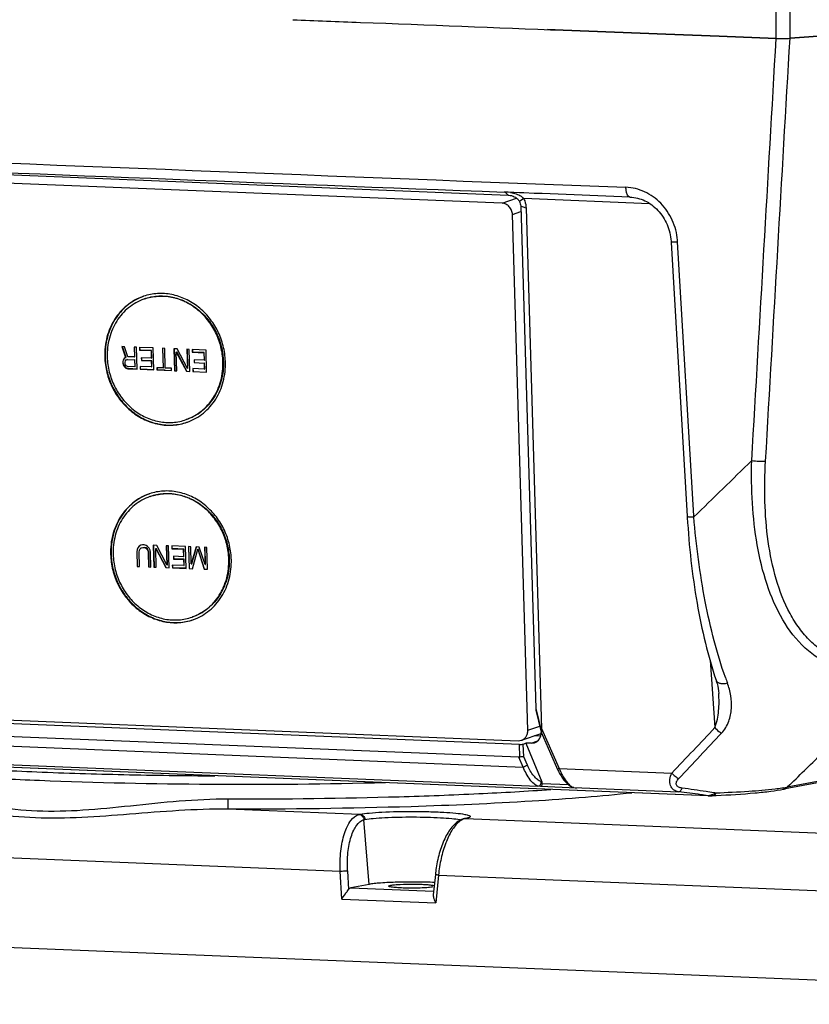
# Model space of a CAD drawing. Units: millimetres. Extents: x 581 to 1851, y -371 to 547.
# Drawn here: x 1044 to 1115, y 109 to 198 of the extents above; entities that cross this region are included whole.
import ezdxf

# ---------------------------------------------------------------- set-up
doc = ezdxf.new("R2010")
doc.units = ezdxf.units.MM
doc.header["$LTSCALE"] = 16.335
doc.layers.add('solid', color=7, linetype='CONTINUOUS', lineweight=30)

msp = doc.modelspace()

# ---------------------------------------------------------------- linework, layer by layer
at = {"layer": 'solid'}
for p, q in [((1112.951, 196.264), (1112.951, 200.814)), ((1111.705, 196.249), (1111.705, 199.437)), ((1092.503, 196.986), (1091.094, 197.04)), ((1092.503, 196.986), (1101.753, 196.63)), ((1101.753, 196.63), (1092.503, 196.986)), ((1101.753, 196.63), (1106.561, 196.445)), ((1106.561, 196.445), (1101.753, 196.63)), ((1106.561, 196.445), (1111.705, 196.249)), ((1111.704, 196.249), (1106.561, 196.445)), ((1120.956, 196.842), (1112.95, 196.264)), ((1112.951, 196.264), (1120.956, 196.842)), ((957.282, 187.43), (1087.564, 182.135)), ((1087.011, 181.404), (957.409, 186.671)), ((1087.011, 181.404), (1088.311, 181.861)), ((1087.548, 182.384), (1087.211, 182.397)), ((1087.275, 182.401), (1087.564, 182.135)), ((1088.582, 182.344), (1087.548, 182.384)), ((1088.972, 181.818), (1088.576, 181.57)), ((1088.969, 182.329), (1088.582, 182.344)), ((1089.916, 182.292), (1088.969, 182.329)), ((1100.292, 181.357), (1088.972, 181.817)), ((1090.123, 182.284), (1089.916, 182.292)), ((1090.612, 182.265), (1090.123, 182.284)), ((1098.533, 181.959), (1090.612, 182.265)), ((1098.533, 181.959), (1098.533, 181.959)), ((1088.689, 181.143), (1090.039, 135.895)), ((1089.174, 180.958), (1088.689, 181.143)), ((1089.174, 180.958), (1090.572, 134.076)), ((1087.947, 180.379), (1088.704, 180.645)), ((1089.332, 133.93), (1087.947, 180.379)), ((1102.233, 177.977), (1102.239, 177.878)), ((1102.239, 177.878), (1103.689, 153.206)), ((1104.279, 153.24), (1102.829, 177.913)), ((1054.787, 172.777), (1054.745, 172.762)), ((1052.763, 168.483), (1053.102, 167.503)), ((1053.004, 168.473), (1052.763, 168.483)), ((1053.144, 167.518), (1052.805, 168.498)), ((1053.306, 167.579), (1053.004, 168.473)), ((1053.865, 168.438), (1053.891, 167.555)), ((1054.071, 168.43), (1053.865, 168.438)), ((1053.933, 167.57), (1053.908, 168.425)), ((1054.13, 166.453), (1054.071, 168.43)), ((1054.347, 168.419), (1054.355, 168.166)), ((1055.587, 168.368), (1054.347, 168.419)), ((1054.355, 168.166), (1054.397, 168.181)), ((1054.355, 168.166), (1055.388, 168.125)), ((1054.397, 168.181), (1054.389, 168.434)), ((1055.43, 168.139), (1054.397, 168.181)), ((1055.388, 168.125), (1055.43, 168.139)), ((1055.388, 168.125), (1055.408, 167.452)), ((1055.45, 167.466), (1055.43, 168.139)), ((1055.646, 166.392), (1055.587, 168.368)), ((1056.413, 168.335), (1056.466, 166.569)), ((1056.62, 168.326), (1056.413, 168.335)), ((1056.508, 166.583), (1056.456, 168.322)), ((1056.673, 166.56), (1056.62, 168.326)), ((1057.447, 168.293), (1057.506, 166.316)), ((1057.757, 168.28), (1057.447, 168.293)), ((1057.548, 166.331), (1057.489, 168.308)), ((1057.662, 167.99), (1057.704, 168.005)), ((1057.712, 166.308), (1057.662, 167.99)), ((1057.662, 167.99), (1058.573, 166.273)), ((1058.615, 166.288), (1057.704, 168.005)), ((1058.669, 166.521), (1057.757, 168.28)), ((1058.618, 168.245), (1058.669, 166.521)), ((1058.824, 168.237), (1058.618, 168.245)), ((1058.711, 166.536), (1058.661, 168.232)), ((1058.883, 166.26), (1058.824, 168.237)), ((1059.1, 168.226), (1059.107, 167.973)), ((1060.34, 168.175), (1059.1, 168.226)), ((1059.107, 167.973), (1059.149, 167.988)), ((1059.107, 167.973), (1060.14, 167.931)), ((1059.149, 167.988), (1059.142, 168.24)), ((1060.183, 167.946), (1059.149, 167.988)), ((1060.14, 167.931), (1060.183, 167.946)), ((1060.14, 167.931), (1060.161, 167.258)), ((1060.203, 167.273), (1060.183, 167.946)), ((1060.399, 166.199), (1060.34, 168.175)), ((1052.868, 167.261), (1052.837, 167.136)), ((1052.837, 167.136), (1052.88, 167.151)), ((1052.837, 167.136), (1052.842, 166.968)), ((1052.842, 166.968), (1052.885, 166.983)), ((1052.842, 166.968), (1052.881, 166.84)), ((1052.966, 167.425), (1052.868, 167.261)), ((1052.868, 167.261), (1052.91, 167.276)), ((1052.88, 167.151), (1052.91, 167.276)), ((1052.885, 166.983), (1052.88, 167.151)), ((1052.881, 166.84), (1052.923, 166.855)), ((1052.881, 166.84), (1052.989, 166.668)), ((1052.923, 166.855), (1052.885, 166.983)), ((1052.91, 167.276), (1053.008, 167.44)), ((1053.031, 166.683), (1052.923, 166.855)), ((1053.102, 167.503), (1052.966, 167.425)), ((1052.966, 167.425), (1053.008, 167.44)), ((1053.045, 167.086), (1053.076, 167.21)), ((1053.049, 166.959), (1053.045, 167.086)), ((1053.087, 166.832), (1053.049, 166.959)), ((1053.076, 167.21), (1053.142, 167.292)), ((1053.159, 166.745), (1053.087, 166.832)), ((1053.102, 167.503), (1053.144, 167.518)), ((1053.142, 167.292), (1053.244, 167.33)), ((1053.263, 166.699), (1053.159, 166.745)), ((1053.244, 167.33), (1053.287, 167.344)), ((1053.244, 167.33), (1053.899, 167.303)), ((1053.891, 167.555), (1053.306, 167.579)), ((1053.891, 167.555), (1053.933, 167.57)), ((1053.899, 167.303), (1053.941, 167.318)), ((1053.899, 167.303), (1053.918, 166.672)), ((1053.96, 166.687), (1053.941, 167.318)), ((1054.512, 167.488), (1054.52, 167.236)), ((1055.408, 167.452), (1054.512, 167.488)), ((1054.52, 167.236), (1054.562, 167.251)), ((1054.52, 167.236), (1055.415, 167.199)), ((1054.562, 167.251), (1054.555, 167.503)), ((1055.457, 167.214), (1054.562, 167.251)), ((1055.408, 167.452), (1055.45, 167.466)), ((1055.415, 167.199), (1055.457, 167.214)), ((1055.415, 167.199), (1055.432, 166.653)), ((1055.474, 166.667), (1055.457, 167.214)), ((1059.265, 167.295), (1059.273, 167.043)), ((1060.161, 167.258), (1059.265, 167.295)), ((1059.273, 167.043), (1059.315, 167.057)), ((1059.273, 167.043), (1060.168, 167.006)), ((1059.315, 167.057), (1059.307, 167.31)), ((1060.161, 167.258), (1060.203, 167.273)), ((1060.168, 167.006), (1060.21, 167.021)), ((1060.168, 167.006), (1060.184, 166.459)), ((1060.227, 166.474), (1060.21, 167.021)), ((1052.989, 166.668), (1053.031, 166.683)), ((1052.989, 166.668), (1053.13, 166.536)), ((1053.173, 166.551), (1053.031, 166.683)), ((1053.13, 166.536), (1053.173, 166.551)), ((1053.13, 166.536), (1053.304, 166.487)), ((1053.346, 166.502), (1053.173, 166.551)), ((1053.918, 166.672), (1053.263, 166.699)), ((1053.304, 166.487), (1053.346, 166.502)), ((1053.304, 166.487), (1054.13, 166.453)), ((1054.131, 166.47), (1053.346, 166.502)), ((1053.918, 166.672), (1053.96, 166.687)), ((1054.398, 166.695), (1054.406, 166.442)), ((1055.432, 166.653), (1054.398, 166.695)), ((1054.406, 166.442), (1054.448, 166.457)), ((1054.406, 166.442), (1055.646, 166.392)), ((1054.448, 166.457), (1054.441, 166.709)), ((1055.646, 166.408), (1054.448, 166.457)), ((1055.432, 166.653), (1055.474, 166.667)), ((1055.915, 166.591), (1055.921, 166.381)), ((1056.466, 166.569), (1055.915, 166.591)), ((1055.921, 166.381), (1055.963, 166.396)), ((1055.921, 166.381), (1057.23, 166.328)), ((1055.963, 166.396), (1055.957, 166.606)), ((1056.665, 166.367), (1055.963, 166.396)), ((1056.466, 166.569), (1056.508, 166.583)), ((1057.224, 166.538), (1056.673, 166.56)), ((1057.23, 166.328), (1057.224, 166.538)), ((1057.506, 166.316), (1057.548, 166.331)), ((1057.506, 166.316), (1057.712, 166.308)), ((1058.573, 166.273), (1058.615, 166.288)), ((1058.573, 166.273), (1058.883, 166.26)), ((1058.669, 166.521), (1058.711, 166.536)), ((1059.151, 166.501), (1059.159, 166.249)), ((1060.184, 166.459), (1059.151, 166.501)), ((1059.159, 166.249), (1059.201, 166.264)), ((1059.159, 166.249), (1060.399, 166.199)), ((1059.201, 166.264), (1059.193, 166.516)), ((1060.184, 166.459), (1060.227, 166.474)), ((1058.603, 161.929), (1058.561, 161.914)), ((1055.318, 154.988), (1055.276, 154.974)), ((1103.689, 153.206), (1103.696, 153.09)), ((1104.285, 153.141), (1104.279, 153.24)), ((1054.128, 150.199), (1054.1, 149.99)), ((1054.1, 149.99), (1054.142, 150.005)), ((1054.1, 149.99), (1054.139, 148.686)), ((1054.192, 150.364), (1054.128, 150.199)), ((1054.128, 150.199), (1054.171, 150.213)), ((1054.142, 150.005), (1054.171, 150.213)), ((1054.181, 148.701), (1054.142, 150.005)), ((1054.171, 150.213), (1054.234, 150.379)), ((1054.325, 150.527), (1054.192, 150.364)), ((1054.192, 150.364), (1054.234, 150.379)), ((1054.234, 150.379), (1054.367, 150.541)), ((1054.307, 149.981), (1054.336, 150.148)), ((1054.346, 148.678), (1054.307, 149.981)), ((1054.46, 150.605), (1054.325, 150.527)), ((1054.325, 150.527), (1054.367, 150.541)), ((1054.336, 150.148), (1054.401, 150.272)), ((1054.401, 150.272), (1054.502, 150.351)), ((1054.631, 150.64), (1054.46, 150.605)), ((1054.502, 150.351), (1054.639, 150.388)), ((1054.502, 150.351), (1054.544, 150.366)), ((1054.769, 150.635), (1054.631, 150.64)), ((1054.639, 150.388), (1054.681, 150.403)), ((1054.639, 150.388), (1054.776, 150.382)), ((1054.942, 150.586), (1054.769, 150.635)), ((1054.776, 150.382), (1054.819, 150.397)), ((1054.776, 150.382), (1054.915, 150.335)), ((1054.958, 150.349), (1054.819, 150.397)), ((1054.915, 150.335), (1054.958, 150.349)), ((1054.915, 150.335), (1055.021, 150.246)), ((1055.083, 150.496), (1054.942, 150.586)), ((1055.063, 150.261), (1054.958, 150.349)), ((1055.021, 150.246), (1055.063, 150.261)), ((1055.021, 150.246), (1055.094, 150.117)), ((1055.136, 150.132), (1055.063, 150.261)), ((1055.225, 150.322), (1055.083, 150.496)), ((1055.094, 150.117), (1055.136, 150.132)), ((1055.094, 150.117), (1055.133, 149.948)), ((1055.133, 149.948), (1055.176, 149.963)), ((1055.133, 149.948), (1055.172, 148.644)), ((1055.176, 149.963), (1055.136, 150.132)), ((1055.214, 148.659), (1055.176, 149.963)), ((1055.299, 150.151), (1055.225, 150.322)), ((1055.34, 149.939), (1055.299, 150.151)), ((1055.379, 148.636), (1055.34, 149.939)), ((1055.595, 150.601), (1055.654, 148.624)), ((1055.905, 150.588), (1055.595, 150.601)), ((1055.697, 148.639), (1055.638, 150.616)), ((1055.811, 150.298), (1055.853, 150.313)), ((1055.861, 148.616), (1055.811, 150.298)), ((1055.811, 150.298), (1056.722, 148.581)), ((1056.764, 148.596), (1055.853, 150.313)), ((1056.818, 148.829), (1055.905, 150.588)), ((1056.766, 150.553), (1056.818, 148.829)), ((1056.973, 150.545), (1056.766, 150.553)), ((1056.86, 148.844), (1056.809, 150.54)), ((1057.032, 148.568), (1056.973, 150.545)), ((1057.249, 150.534), (1057.256, 150.281)), ((1058.488, 150.483), (1057.249, 150.534)), ((1057.256, 150.281), (1057.298, 150.296)), ((1057.256, 150.281), (1058.289, 150.239)), ((1057.298, 150.296), (1057.291, 150.549)), ((1058.331, 150.254), (1057.298, 150.296)), ((1058.289, 150.239), (1058.331, 150.254)), ((1058.289, 150.239), (1058.309, 149.567)), ((1058.352, 149.581), (1058.331, 150.254)), ((1058.547, 148.507), (1058.488, 150.483)), ((1058.764, 150.472), (1058.823, 148.496)), ((1058.971, 150.464), (1058.764, 150.472)), ((1058.865, 148.511), (1058.807, 150.459)), ((1059.017, 148.908), (1058.971, 150.464)), ((1059.453, 150.444), (1059.017, 148.908)), ((1059.059, 148.923), (1059.488, 150.434)), ((1059.133, 148.483), (1059.597, 150.228)), ((1059.728, 150.433), (1059.453, 150.444)), ((1059.597, 150.228), (1059.639, 150.243)), ((1059.597, 150.228), (1060.166, 148.441)), ((1060.208, 148.456), (1059.639, 150.243)), ((1060.257, 148.857), (1059.728, 150.433)), ((1060.21, 150.413), (1060.257, 148.857)), ((1060.417, 150.405), (1060.21, 150.413)), ((1060.299, 148.872), (1060.253, 150.4)), ((1060.476, 148.429), (1060.417, 150.405)), ((1057.414, 149.603), (1057.421, 149.351)), ((1058.309, 149.567), (1057.414, 149.603)), ((1057.421, 149.351), (1057.464, 149.366)), ((1057.421, 149.351), (1058.317, 149.314)), ((1057.464, 149.366), (1057.456, 149.618)), ((1058.359, 149.329), (1057.464, 149.366)), ((1058.309, 149.567), (1058.352, 149.581)), ((1058.317, 149.314), (1058.359, 149.329)), ((1058.317, 149.314), (1058.333, 148.768)), ((1058.375, 148.782), (1058.359, 149.329)), ((1054.139, 148.686), (1054.181, 148.701)), ((1054.139, 148.686), (1054.346, 148.678)), ((1055.172, 148.644), (1055.214, 148.659)), ((1055.172, 148.644), (1055.379, 148.636)), ((1055.654, 148.624), (1055.697, 148.639)), ((1055.654, 148.624), (1055.861, 148.616)), ((1056.722, 148.581), (1056.764, 148.596)), ((1056.722, 148.581), (1057.032, 148.568)), ((1056.818, 148.829), (1056.86, 148.844)), ((1057.3, 148.81), (1057.308, 148.557)), ((1058.333, 148.768), (1057.3, 148.81)), ((1057.308, 148.557), (1057.35, 148.572)), ((1057.308, 148.557), (1058.547, 148.507)), ((1057.35, 148.572), (1057.342, 148.824)), ((1058.548, 148.523), (1057.35, 148.572)), ((1058.333, 148.768), (1058.375, 148.782)), ((1058.823, 148.496), (1058.865, 148.511)), ((1058.823, 148.496), (1059.133, 148.483)), ((1059.017, 148.908), (1059.059, 148.923)), ((1060.166, 148.441), (1060.208, 148.456)), ((1060.166, 148.441), (1060.476, 148.429)), ((1060.257, 148.857), (1060.299, 148.872)), ((1059.134, 144.14), (1059.092, 144.125)), ((1105.751, 140.25), (1106.175, 134.165)), ((1106.288, 138.432), (1106.288, 138.431)), ((958.853, 138.246), (1088.455, 132.979)), ((1088.569, 132.646), (959.612, 137.887)), ((1088.531, 131.495), (958.866, 136.765)), ((1106.531, 137.244), (1106.531, 137.244)), ((958.529, 135.919), (1088.919, 130.62)), ((1090.039, 135.895), (1090.548, 133.784)), ((1090.056, 135.736), (1090.534, 133.753)), ((1105.543, 128.036), (945.358, 134.546)), ((1105.576, 128.031), (945.393, 134.541)), ((958.563, 134.257), (1090.245, 128.905)), ((1089.332, 133.93), (1090.401, 134.306)), ((1090.572, 134.076), (1092.162, 130.488)), ((1088.758, 133.024), (1090.525, 133.646)), ((1090.483, 133.412), (1089.926, 133.435)), ((1090.534, 133.753), (1090.548, 133.784)), ((1090.535, 133.751), (1090.534, 133.753)), ((1090.535, 133.751), (1092.014, 130.411)), ((1088.455, 132.979), (1088.758, 133.024)), ((1088.621, 131.508), (1088.569, 132.646)), ((1088.907, 132.684), (1089.16, 132.78)), ((1088.96, 131.53), (1088.907, 132.684)), ((1089.16, 132.78), (1090.592, 129.3)), ((1089.633, 132.761), (1089.16, 132.78)), ((1089.633, 132.761), (1090.154, 132.944)), ((1089.633, 132.761), (1089.937, 132.806)), ((1088.919, 130.62), (1088.531, 131.495)), ((1089.293, 130.779), (1088.96, 131.53)), ((1092.162, 130.488), (1102.306, 130.076)), ((1117.856, 129.641), (1112.363, 128.615)), ((1118.139, 129.81), (1112.707, 128.795)), ((1090.472, 128.851), (1090.245, 128.905)), ((1093.715, 128.719), (1090.472, 128.851)), ((1090.592, 129.3), (1090.517, 129.318)), ((1092.994, 129.018), (1090.614, 129.115)), ((1093.488, 128.773), (1093.443, 128.779)), ((1093.443, 128.779), (1093.641, 128.732)), ((1093.488, 128.773), (1102.91, 128.39)), ((1093.488, 128.773), (1093.715, 128.719)), ((1093.641, 128.732), (1093.715, 128.719)), ((1112.933, 129.014), (1112.707, 128.795)), ((1105.576, 128.031), (1105.574, 128.031)), ((1106.027, 128.042), (1106.027, 128.042)), ((1062.314, 126.855), (1074.205, 126.372)), ((1083.511, 125.947), (1083.509, 125.947)), ((1083.629, 125.977), (1083.511, 125.947)), ((1083.64, 125.963), (1083.511, 125.947)), ((1083.731, 125.985), (1083.629, 125.977)), ((1083.731, 125.985), (1139.459, 123.72)), ((1075.032, 120.049), (1074.569, 125.879)), ((1016.032, 123.536), (1072.43, 121.244)), ((1072.573, 118.731), (1072.43, 121.244)), ((1073.092, 121.282), (1073.189, 119.592)), ((1080.999, 120.948), (1080.813, 119.114)), ((1081.286, 120.884), (1081.032, 118.387)), ((1081.286, 120.884), (1137.684, 118.592)), ((1075.032, 120.049), (1073.373, 119.738)), ((1073.373, 119.738), (1080.826, 119.435)), ((918.978, 119.413), (1169.119, 109.247)), ((920.34, 119.359), (1167.765, 109.303)), ((1072.573, 118.731), (1081.032, 118.387))]:
    msp.add_line(p, q, dxfattribs=at)
for centre, radius, start, end in [((2492.197, 36408.815), 36252.791, 267.5491404, 267.7962609), ((2492.623, 36412.429), 36257.281, 267.5770643, 267.778533), ((1097.434, 177.595), 5.404, 3.37025, 5.12782), ((1056.259, 168.459), 4.812, 108.6542, 109.3779), ((1057.685, 167.766), 6.43, 181.70879, 182.14406), ((1055.656, 166.925), 6.438, 1.70877, 2.13175), ((1057.048, 166.217), 4.812, 289.37791, 289.90826), ((1056.79, 150.67), 4.812, 108.6542, 109.3779), ((1058.216, 149.977), 6.43, 181.70879, 182.14406), ((1056.186, 149.136), 6.438, 1.70877, 2.13175), ((1057.578, 148.428), 4.812, 289.37791, 289.90826), ((1140.701, 150.465), 35.581, 199.33846, 200.17608), ((1097.072, 132.358), 5.254, 200.84659, 207.20102), ((1093.624, 129.33), 0.573, 252.14551, 256.27058), ((1084.681, -6.681), 136.665, 81.28548, 82.19881), ((1110.296, 141.682), 13.111, 279.13993, 280.59884), ((1089.335, 23.783), 105.847, 80.90187, 81.27733), ((1099.676, 261.183), 133.293, 272.7309, 272.84662), ((1090.837, 33.181), 96.33, 80.777, 80.89986), ((1063.812, 625.979), 499.126, 269.82811, 271.72229), ((1083.934, 124.494), 1.513, 106.27952, 112.30866), ((1083.994, 124.74), 1.272, 103.98994, 106.14571), ((1083.951, 124.915), 1.093, 101.60739, 103.98937), ((1092.417, 119.786), 11.476, 171.28044, 174.18958)]:
    msp.add_arc(centre, radius, start, end, dxfattribs=at)
for centre, major_axis, ratio, start_param, end_param in [((1090.205, 136.4), (0.106, 0.734), 0.175122, -3.928023, -3.555198), ((1090.408, 134.778), (-0.132, 0.999), 0.100684, 3.22451, 3.920208), ((1089.633, 133.759), (-0.18, 0.986), 0.900836, 3.284216, 4.512909), ((1088.654, 132.713), (0.3, 0.008), 0.224357, -1.862286, -0.569191), ((1088.524, 131.841), (-0.066, 0.342), 0.8543, -3.34053, -3.033676), ((1090.345, 129.185), (-0.069, 0.299), 0.884086, -2.00157, -1.384824), ((1073.452, 118.739), (-0.056, 1.002), 0.425389, 0.055163, 0.529038)]:
    msp.add_ellipse(centre, major_axis=major_axis, ratio=ratio, start_param=start_param, end_param=end_param, dxfattribs=at)
for points, knots in [([(1068.167, 197.934), (1070.193, 197.855), (1078.305, 197.536), (1086.417, 197.221), (1092.503, 196.986)], [0, 0, 0, 0, 0.249737, 1, 1, 1, 1]), ([(1111.704, 196.249), (1111.92, 196.241), (1112.335, 196.237), (1112.75, 196.25), (1112.95, 196.264)], [0, 0, 0, 0, 0.519622, 1, 1, 1, 1]), ([(1111.705, 196.249), (1111.921, 196.241), (1112.336, 196.237), (1112.752, 196.25), (1112.951, 196.264)], [0, 0, 0, 0, 0.519621, 1, 1, 1, 1]), ([(1102.817, 178.078), (1102.761, 178.695), (1102.439, 179.913), (1101.559, 181.209), (1100.634, 182.002), (1099.617, 182.596), (1098.743, 182.813), (1098.168, 182.836)], [0, 0, 0, 0, 0.257424, 0.512385, 0.637813, 0.761027, 1, 1, 1, 1]), ([(1098.533, 181.96), (1098.413, 181.965), (1098.263, 182.201), (1098.191, 182.507), (1098.17, 182.722), (1098.168, 182.836)], [0, 0, 0, 0, 0.363058, 0.657365, 1, 1, 1, 1]), ([(1087.564, 182.135), (1087.587, 182.134), (1087.686, 182.126), (1087.784, 182.106), (1087.857, 182.086)], [0, 0, 0, 0, 0.234902, 1, 1, 1, 1]), ([(1087.857, 182.086), (1087.908, 182.073), (1088.104, 182.008), (1088.288, 181.902), (1088.401, 181.798)], [0, 0, 0, 0, 0.254996, 1, 1, 1, 1]), ([(1088.274, 182.241), (1088.432, 182.185), (1088.638, 182.092), (1088.82, 181.962), (1088.863, 181.926)], [0, 0, 0, 0, 0.748282, 1, 1, 1, 1]), ([(1088.972, 181.817), (1089.003, 181.75), (1089.113, 181.475), (1089.167, 181.179), (1089.174, 180.958)], [0, 0, 0, 0, 0.252628, 1, 1, 1, 1]), ([(1098.533, 181.959), (1098.991, 181.942), (1099.693, 181.76), (1100.507, 181.269), (1101.257, 180.602), (1101.962, 179.511), (1102.203, 178.492), (1102.233, 177.977)], [0, 0, 0, 0, 0.232615, 0.354753, 0.480498, 0.738673, 1, 1, 1, 1]), ([(1087.947, 180.379), (1087.943, 180.508), (1087.888, 180.768), (1087.68, 181.101), (1087.376, 181.334), (1087.131, 181.399), (1087.011, 181.404)], [0, 0, 0, 0, 0.257277, 0.51349, 0.76191, 1, 1, 1, 1]), ([(1102.233, 177.977), (1102.234, 177.971), (1102.249, 177.957), (1102.303, 177.94), (1102.42, 177.923), (1102.604, 177.913), (1102.748, 177.912), (1102.829, 177.913)], [0, 0, 0, 0, 0.030767, 0.087094, 0.289115, 0.601824, 1, 1, 1, 1]), ([(1054.662, 172.998), (1054.403, 172.907), (1053.898, 172.679), (1053.208, 172.211), (1052.599, 171.628), (1051.911, 170.711), (1051.326, 169.346), (1051.198, 168.157), (1051.215, 167.559)], [0, 0, 0, 0, 0.11991, 0.24051, 0.362411, 0.486093, 0.738991, 1, 1, 1, 1]), ([(1054.629, 172.986), (1054.375, 172.891), (1053.879, 172.658), (1053.203, 172.187), (1052.607, 171.604), (1051.935, 170.691), (1051.365, 169.339), (1051.24, 168.164), (1051.258, 167.574)], [0, 0, 0, 0, 0.119878, 0.240489, 0.362428, 0.486151, 0.739075, 1, 1, 1, 1]), ([(1062.089, 167.165), (1062.072, 167.634), (1061.934, 168.575), (1061.437, 169.907), (1060.676, 171.099), (1059.692, 172.084), (1058.536, 172.808), (1057.271, 173.228), (1055.969, 173.319), (1055.121, 173.153), (1054.72, 173.018)], [0, 0, 0, 0, 0.130037, 0.260647, 0.390422, 0.518073, 0.642745, 0.764197, 0.882905, 1, 1, 1, 1]), ([(1061.864, 167.126), (1061.851, 167.581), (1061.723, 168.493), (1061.247, 169.784), (1060.512, 170.939), (1059.559, 171.892), (1058.438, 172.59), (1057.212, 172.99), (1055.951, 173.068), (1055.132, 172.898), (1054.745, 172.762)], [0, 0, 0, 0, 0.130022, 0.260669, 0.390489, 0.518168, 0.642833, 0.764246, 0.882911, 1, 1, 1, 1]), ([(1054.787, 172.777), (1055.174, 172.913), (1055.993, 173.083), (1057.254, 173.005), (1058.48, 172.605), (1059.601, 171.907), (1060.554, 170.954), (1061.289, 169.799), (1061.765, 168.507), (1061.893, 167.596), (1061.907, 167.141)], [0, 0, 0, 0, 0.117089, 0.235754, 0.357168, 0.481832, 0.609512, 0.73933, 0.869983, 1, 1, 1, 1]), ([(1054.745, 172.762), (1054.497, 172.675), (1054.013, 172.456), (1053.351, 172.008), (1052.768, 171.449), (1052.108, 170.571), (1051.548, 169.262), (1051.425, 168.123), (1051.442, 167.55)], [0, 0, 0, 0, 0.11991, 0.24051, 0.362411, 0.486093, 0.738991, 1, 1, 1, 1]), ([(1051.215, 167.559), (1051.23, 167.084), (1051.363, 166.133), (1051.86, 164.786), (1052.626, 163.58), (1053.622, 162.586), (1054.791, 161.858), (1056.07, 161.44), (1057.386, 161.359), (1058.241, 161.536), (1058.644, 161.678)], [0, 0, 0, 0, 0.130022, 0.260669, 0.390489, 0.518168, 0.642833, 0.764246, 0.882911, 1, 1, 1, 1]), ([(1051.259, 167.525), (1051.277, 167.056), (1051.414, 166.116), (1051.91, 164.786), (1052.669, 163.596), (1053.652, 162.612), (1054.805, 161.887), (1056.067, 161.465), (1057.367, 161.371), (1058.215, 161.535), (1058.616, 161.669)], [0, 0, 0, 0, 0.130023, 0.260628, 0.390393, 0.518045, 0.642724, 0.764188, 0.882906, 1, 1, 1, 1]), ([(1051.442, 167.55), (1051.456, 167.095), (1051.583, 166.183), (1052.059, 164.892), (1052.794, 163.737), (1053.748, 162.784), (1054.868, 162.086), (1056.094, 161.686), (1057.355, 161.608), (1058.175, 161.778), (1058.561, 161.914)], [0, 0, 0, 0, 0.130022, 0.260669, 0.390489, 0.518168, 0.642833, 0.764246, 0.882911, 1, 1, 1, 1]), ([(1058.561, 161.914), (1058.809, 162.001), (1059.294, 162.22), (1059.955, 162.668), (1060.539, 163.227), (1061.198, 164.106), (1061.758, 165.414), (1061.882, 166.553), (1061.864, 167.126)], [0, 0, 0, 0, 0.11991, 0.24051, 0.362411, 0.486093, 0.738991, 1, 1, 1, 1]), ([(1061.907, 167.141), (1061.924, 166.568), (1061.801, 165.429), (1061.24, 164.12), (1060.581, 163.242), (1059.997, 162.683), (1059.336, 162.235), (1058.852, 162.016), (1058.603, 161.929)], [0, 0, 0, 0, 0.261012, 0.513904, 0.637589, 0.759492, 0.88009, 1, 1, 1, 1]), ([(1058.686, 161.693), (1058.943, 161.786), (1059.442, 162.017), (1060.125, 162.487), (1060.726, 163.07), (1061.406, 163.984), (1061.982, 165.342), (1062.109, 166.523), (1062.091, 167.117)], [0, 0, 0, 0, 0.119891, 0.240498, 0.36242, 0.486123, 0.739039, 1, 1, 1, 1]), ([(1122.765, 139.86), (1121.81, 139.518), (1120.304, 139.188), (1118.296, 139.304), (1116.85, 139.686), (1115.496, 140.363), (1113.83, 141.655), (1112.137, 143.892), (1110.766, 147.099), (1109.912, 150.652), (1109.498, 154.398), (1109.469, 156.943), (1109.506, 158.224)], [0, 0, 0, 0, 0.112496, 0.167221, 0.221758, 0.277058, 0.333986, 0.45413, 0.583005, 0.718333, 0.857883, 1, 1, 1, 1]), ([(1109.506, 158.224), (1109.72, 158.197), (1110.134, 158.166), (1110.55, 158.167), (1110.748, 158.182)], [0, 0, 0, 0, 0.52033, 1, 1, 1, 1]), ([(1122.87, 140.585), (1121.951, 140.243), (1120.503, 139.9), (1118.569, 139.992), (1117.184, 140.354), (1115.897, 141.013), (1114.745, 141.945), (1113.749, 143.108), (1112.613, 144.932), (1111.599, 147.563), (1110.909, 150.97), (1110.633, 154.545), (1110.678, 156.964), (1110.748, 158.182)], [0, 0, 0, 0, 0.113897, 0.168974, 0.223612, 0.278841, 0.335631, 0.394574, 0.455835, 0.58442, 0.71935, 0.858408, 1, 1, 1, 1]), ([(1055.193, 155.209), (1054.934, 155.118), (1054.429, 154.89), (1053.738, 154.422), (1053.129, 153.839), (1052.441, 152.922), (1051.857, 151.557), (1051.728, 150.368), (1051.746, 149.77)], [0, 0, 0, 0, 0.11991, 0.24051, 0.362411, 0.486093, 0.738991, 1, 1, 1, 1]), ([(1062.62, 149.376), (1062.603, 149.846), (1062.465, 150.787), (1061.968, 152.119), (1061.207, 153.31), (1060.222, 154.295), (1059.067, 155.019), (1057.802, 155.439), (1056.5, 155.53), (1055.652, 155.365), (1055.25, 155.229)], [0, 0, 0, 0, 0.130037, 0.260647, 0.390422, 0.518073, 0.642745, 0.764197, 0.882905, 1, 1, 1, 1]), ([(1062.395, 149.338), (1062.382, 149.792), (1062.254, 150.704), (1061.778, 151.995), (1061.043, 153.15), (1060.089, 154.104), (1058.969, 154.801), (1057.743, 155.202), (1056.482, 155.279), (1055.662, 155.11), (1055.276, 154.974)], [0, 0, 0, 0, 0.130022, 0.260669, 0.390489, 0.518168, 0.642833, 0.764246, 0.882911, 1, 1, 1, 1]), ([(1055.318, 154.988), (1055.705, 155.124), (1056.524, 155.294), (1057.785, 155.216), (1059.011, 154.816), (1060.131, 154.119), (1061.085, 153.165), (1061.82, 152.01), (1062.296, 150.719), (1062.424, 149.807), (1062.437, 149.352)], [0, 0, 0, 0, 0.117089, 0.235754, 0.357168, 0.481832, 0.609512, 0.73933, 0.869983, 1, 1, 1, 1]), ([(1055.16, 155.197), (1054.905, 155.103), (1054.41, 154.87), (1053.734, 154.398), (1053.138, 153.815), (1052.466, 152.903), (1051.896, 151.551), (1051.771, 150.376), (1051.788, 149.785)], [0, 0, 0, 0, 0.119878, 0.240489, 0.362428, 0.486151, 0.739075, 1, 1, 1, 1]), ([(1055.276, 154.974), (1055.028, 154.886), (1054.544, 154.668), (1053.882, 154.219), (1053.298, 153.661), (1052.639, 152.782), (1052.079, 151.473), (1051.955, 150.334), (1051.973, 149.761)], [0, 0, 0, 0, 0.11991, 0.24051, 0.362411, 0.486093, 0.738991, 1, 1, 1, 1]), ([(1103.689, 153.206), (1103.689, 153.199), (1103.704, 153.185), (1103.759, 153.168), (1103.876, 153.151), (1104.06, 153.141), (1104.204, 153.14), (1104.285, 153.141)], [0, 0, 0, 0, 0.030766, 0.087095, 0.289122, 0.601835, 1, 1, 1, 1]), ([(1103.696, 153.09), (1103.851, 150.508), (1104.27, 146.705), (1105.268, 141.83), (1105.918, 139.53), (1106.288, 138.432)], [0, 0, 0, 0, 0.520126, 0.76707, 1, 1, 1, 1]), ([(1107.128, 138.682), (1106.747, 139.766), (1106.066, 142.035), (1104.987, 146.841), (1104.494, 150.593), (1104.285, 153.141)], [0, 0, 0, 0, 0.233412, 0.480563, 1, 1, 1, 1]), ([(1051.746, 149.77), (1051.76, 149.296), (1051.894, 148.345), (1052.39, 146.997), (1053.157, 145.792), (1054.152, 144.797), (1055.321, 144.069), (1056.601, 143.651), (1057.917, 143.571), (1058.771, 143.747), (1059.175, 143.889)], [0, 0, 0, 0, 0.130022, 0.260669, 0.390489, 0.518168, 0.642833, 0.764246, 0.882911, 1, 1, 1, 1]), ([(1051.79, 149.736), (1051.807, 149.267), (1051.945, 148.328), (1052.441, 146.998), (1053.2, 145.807), (1054.182, 144.823), (1055.335, 144.099), (1056.597, 143.677), (1057.898, 143.583), (1058.745, 143.746), (1059.146, 143.88)], [0, 0, 0, 0, 0.130023, 0.260628, 0.390393, 0.518045, 0.642724, 0.764188, 0.882906, 1, 1, 1, 1]), ([(1051.973, 149.761), (1051.986, 149.306), (1052.114, 148.395), (1052.59, 147.103), (1053.325, 145.948), (1054.278, 144.995), (1055.399, 144.297), (1056.625, 143.897), (1057.886, 143.82), (1058.705, 143.989), (1059.092, 144.125)], [0, 0, 0, 0, 0.130022, 0.260669, 0.390489, 0.518168, 0.642833, 0.764246, 0.882911, 1, 1, 1, 1]), ([(1059.092, 144.125), (1059.34, 144.213), (1059.824, 144.431), (1060.486, 144.879), (1061.07, 145.438), (1061.729, 146.317), (1062.289, 147.625), (1062.412, 148.765), (1062.395, 149.338)], [0, 0, 0, 0, 0.11991, 0.24051, 0.362411, 0.486093, 0.738991, 1, 1, 1, 1]), ([(1062.437, 149.352), (1062.454, 148.78), (1062.331, 147.64), (1061.771, 146.332), (1061.112, 145.453), (1060.528, 144.894), (1059.866, 144.446), (1059.382, 144.227), (1059.134, 144.14)], [0, 0, 0, 0, 0.261012, 0.513904, 0.637589, 0.759492, 0.88009, 1, 1, 1, 1]), ([(1059.217, 143.904), (1059.473, 143.997), (1059.973, 144.228), (1060.656, 144.698), (1061.257, 145.281), (1061.936, 146.196), (1062.513, 147.553), (1062.639, 148.735), (1062.622, 149.328)], [0, 0, 0, 0, 0.119891, 0.240498, 0.36242, 0.486123, 0.739039, 1, 1, 1, 1]), ([(1112.933, 129.014), (1113.932, 129.993), (1117.931, 133.911), (1121.932, 137.828), (1124.933, 140.766)], [0, 0, 0, 0, 0.249912, 1, 1, 1, 1]), ([(1106.288, 138.432), (1106.321, 138.333), (1106.439, 137.946), (1106.51, 137.544), (1106.531, 137.244)], [0, 0, 0, 0, 0.257294, 1, 1, 1, 1]), ([(1106.288, 138.431), (1106.31, 138.366), (1106.415, 138.238), (1106.663, 138.145), (1106.971, 138.126), (1107.191, 138.163), (1107.304, 138.193)], [0, 0, 0, 0, 0.184872, 0.410974, 0.688196, 1, 1, 1, 1]), ([(1106.789, 133.676), (1107.073, 133.978), (1107.486, 134.7), (1107.717, 135.88), (1107.647, 137.06), (1107.44, 137.82), (1107.304, 138.193)], [0, 0, 0, 0, 0.26192, 0.506905, 0.749946, 1, 1, 1, 1]), ([(1106.175, 134.165), (1106.281, 134.406), (1106.424, 134.914), (1106.57, 135.945), (1106.567, 136.728), (1106.531, 137.244)], [0, 0, 0, 0, 0.253175, 0.502976, 1, 1, 1, 1]), ([(1088.758, 133.024), (1088.844, 133.054), (1089.009, 133.147), (1089.198, 133.362), (1089.314, 133.633), (1089.335, 133.831), (1089.332, 133.93)], [0, 0, 0, 0, 0.240026, 0.485207, 0.738567, 1, 1, 1, 1]), ([(1106.175, 134.165), (1106.22, 134.114), (1106.404, 133.926), (1106.616, 133.765), (1106.789, 133.676)], [0, 0, 0, 0, 0.259289, 1, 1, 1, 1]), ([(1045.335, 129.394), (1043.036, 129.487), (1038.72, 129.702), (1032.738, 130.139), (1028.371, 130.592), (1025.446, 131.011), (1024.187, 131.234), (1023.613, 131.351)], [0, 0, 0, 0, 0.316157, 0.593929, 0.824305, 0.919363, 1, 1, 1, 1]), ([(1088.96, 131.53), (1088.914, 131.547), (1088.796, 131.55), (1088.683, 131.528), (1088.621, 131.508)], [0, 0, 0, 0, 0.429078, 1, 1, 1, 1]), ([(1031.695, 131.033), (1033.771, 130.84), (1038.235, 130.507), (1045.315, 130.151), (1053.054, 129.914), (1058.405, 129.842), (1061.145, 129.828)], [0, 0, 0, 0, 0.212199, 0.455453, 0.721188, 1, 1, 1, 1]), ([(1088.919, 130.62), (1088.99, 130.653), (1089.113, 130.707), (1089.238, 130.761), (1089.293, 130.779)], [0, 0, 0, 0, 0.574231, 1, 1, 1, 1]), ([(1090.245, 128.905), (1090.116, 128.936), (1089.846, 129.109), (1089.354, 129.664), (1089.073, 130.217), (1088.919, 130.62)], [0, 0, 0, 0, 0.179086, 0.417193, 1, 1, 1, 1]), ([(1090.517, 129.318), (1090.402, 129.345), (1090.16, 129.495), (1089.713, 129.966), (1089.445, 130.436), (1089.293, 130.779)], [0, 0, 0, 0, 0.181618, 0.422048, 1, 1, 1, 1]), ([(1092.162, 130.488), (1092.141, 130.479), (1092.104, 130.461), (1092.059, 130.439), (1092.029, 130.423), (1092.018, 130.416), (1092.014, 130.412), (1092.014, 130.411)], [0, 0, 0, 0, 0.407941, 0.727042, 0.928379, 0.980583, 1, 1, 1, 1]), ([(1092.014, 130.411), (1092.037, 130.361), (1092.129, 130.161), (1092.234, 129.967), (1092.32, 129.827)], [0, 0, 0, 0, 0.252124, 1, 1, 1, 1]), ([(1092.32, 129.827), (1092.346, 129.784), (1092.449, 129.62), (1092.564, 129.463), (1092.657, 129.353)], [0, 0, 0, 0, 0.257963, 1, 1, 1, 1]), ([(1092.399, 129.956), (1092.436, 129.886), (1092.579, 129.623), (1092.748, 129.373), (1092.892, 129.207)], [0, 0, 0, 0, 0.266044, 1, 1, 1, 1]), ([(1102.91, 128.39), (1102.752, 128.416), (1102.515, 128.504), (1102.288, 128.736), (1102.129, 129.04), (1102.103, 129.522), (1102.222, 129.89), (1102.306, 130.076)], [0, 0, 0, 0, 0.228476, 0.340415, 0.45595, 0.710073, 1, 1, 1, 1]), ([(1102.306, 130.076), (1102.398, 129.973), (1102.592, 129.789), (1102.815, 129.639), (1102.929, 129.581)], [0, 0, 0, 0, 0.518758, 1, 1, 1, 1]), ([(1103.231, 128.719), (1103.175, 128.727), (1103.066, 128.748), (1102.914, 128.805), (1102.788, 128.892), (1102.705, 129.017), (1102.69, 129.166), (1102.734, 129.314), (1102.818, 129.454), (1102.89, 129.539), (1102.929, 129.581)], [0, 0, 0, 0, 0.136272, 0.265503, 0.385888, 0.498673, 0.611594, 0.732561, 0.86274, 1, 1, 1, 1]), ([(1031.099, 129.023), (1032.143, 128.921), (1034.31, 128.532), (1037.651, 127.756), (1041.27, 127.003), (1043.81, 126.732), (1045.121, 126.678)], [0, 0, 0, 0, 0.2211, 0.46312, 0.723454, 1, 1, 1, 1]), ([(1076.502, 129.202), (1071.241, 129.062), (1060.849, 128.968), (1050.458, 129.186), (1045.335, 129.394)], [0, 0, 0, 0, 0.506488, 1, 1, 1, 1]), ([(1062.347, 127.753), (1067.483, 127.738), (1075.009, 127.827), (1084.694, 128.189), (1089.244, 128.449), (1091.406, 128.601)], [0, 0, 0, 0, 0.529905, 0.776355, 1, 1, 1, 1]), ([(1090.245, 128.905), (1090.289, 128.904), (1090.381, 128.93), (1090.519, 129.062), (1090.544, 129.226), (1090.517, 129.318)], [0, 0, 0, 0, 0.2346, 0.487056, 1, 1, 1, 1]), ([(1090.614, 129.115), (1090.603, 129.048), (1090.578, 128.952), (1090.507, 128.858), (1090.472, 128.851)], [0, 0, 0, 0, 0.656248, 1, 1, 1, 1]), ([(1092.657, 129.353), (1092.684, 129.32), (1092.791, 129.198), (1092.909, 129.084), (1093.003, 129.009)], [0, 0, 0, 0, 0.262928, 1, 1, 1, 1]), ([(1092.892, 129.207), (1092.978, 129.108), (1093.144, 128.941), (1093.349, 128.816), (1093.448, 128.784)], [0, 0, 0, 0, 0.557686, 1, 1, 1, 1]), ([(1093.003, 129.009), (1093.038, 128.982), (1093.171, 128.883), (1093.324, 128.808), (1093.443, 128.779)], [0, 0, 0, 0, 0.263227, 1, 1, 1, 1]), ([(1102.91, 128.39), (1102.974, 128.397), (1103.114, 128.498), (1103.191, 128.635), (1103.231, 128.719)], [0, 0, 0, 0, 0.407131, 1, 1, 1, 1]), ([(1111.618, 128.631), (1110.824, 128.533), (1109.044, 128.385), (1107.261, 128.301), (1106.276, 128.266)], [0, 0, 0, 0, 0.447963, 1, 1, 1, 1]), ([(1106.296, 128.055), (1107.468, 128.113), (1109.114, 128.214), (1111.136, 128.422), (1111.987, 128.545), (1112.365, 128.615)], [0, 0, 0, 0, 0.577116, 0.811125, 1, 1, 1, 1]), ([(1112.379, 128.738), (1112.319, 128.728), (1112.066, 128.689), (1111.813, 128.655), (1111.618, 128.631)], [0, 0, 0, 0, 0.233992, 1, 1, 1, 1]), ([(1112.365, 128.615), (1112.46, 128.633), (1112.584, 128.688), (1112.684, 128.772), (1112.707, 128.795)], [0, 0, 0, 0, 0.74557, 1, 1, 1, 1]), ([(1030.367, 128.154), (1031.481, 128.058), (1033.776, 127.712), (1037.298, 127.03), (1041.046, 126.374), (1043.645, 126.129), (1044.978, 126.075)], [0, 0, 0, 0, 0.227145, 0.470797, 0.728946, 1, 1, 1, 1]), ([(1045.121, 126.678), (1046.499, 126.622), (1049.316, 126.7), (1055.038, 127.293), (1059.403, 127.761), (1062.347, 127.753)], [0, 0, 0, 0, 0.239732, 0.488447, 1, 1, 1, 1]), ([(1062.314, 126.855), (1062.318, 126.865), (1062.321, 126.895), (1062.327, 126.953), (1062.331, 127.038), (1062.338, 127.197), (1062.344, 127.438), (1062.346, 127.642), (1062.347, 127.753)], [0, 0, 0, 0, 0.033923, 0.099614, 0.19525, 0.318205, 0.631129, 1, 1, 1, 1]), ([(1078.813, 127.079), (1082.456, 127.191), (1087.694, 127.416), (1094.325, 127.881), (1097.314, 128.156), (1098.712, 128.306)], [0, 0, 0, 0, 0.548365, 0.788552, 1, 1, 1, 1]), ([(1105.543, 128.036), (1105.335, 128.067), (1104.458, 128.194), (1103.58, 128.308), (1102.91, 128.39)], [0, 0, 0, 0, 0.237942, 1, 1, 1, 1]), ([(1105.746, 128.063), (1105.729, 128.058), (1105.663, 128.042), (1105.594, 128.036), (1105.543, 128.036)], [0, 0, 0, 0, 0.260256, 1, 1, 1, 1]), ([(1105.575, 128.031), (1105.615, 128.03), (1105.765, 128.029), (1105.916, 128.036), (1106.027, 128.042)], [0, 0, 0, 0, 0.262244, 1, 1, 1, 1]), ([(1106.276, 128.266), (1106.232, 128.244), (1106.141, 128.207), (1106.009, 128.141), (1105.872, 128.11), (1105.787, 128.075), (1105.746, 128.063)], [0, 0, 0, 0, 0.260857, 0.518172, 0.77404, 1, 1, 1, 1]), ([(1106.027, 128.042), (1106.077, 128.044), (1106.189, 128.103), (1106.249, 128.206), (1106.276, 128.266)], [0, 0, 0, 0, 0.430901, 1, 1, 1, 1]), ([(1044.978, 126.075), (1046.368, 126.019), (1049.2, 126.059), (1054.967, 126.511), (1059.356, 126.88), (1062.314, 126.855)], [0, 0, 0, 0, 0.240403, 0.488704, 1, 1, 1, 1]), ([(1072.43, 121.244), (1072.4, 121.847), (1072.431, 122.996), (1072.69, 124.356), (1073.047, 125.263), (1073.412, 125.894), (1073.816, 126.264), (1074.109, 126.35)], [0, 0, 0, 0, 0.321564, 0.60937, 0.732045, 0.837687, 1, 1, 1, 1]), ([(1074.109, 126.35), (1074.222, 126.345), (1074.456, 126.232), (1074.558, 125.999), (1074.569, 125.879)], [0, 0, 0, 0, 0.484973, 1, 1, 1, 1]), ([(1074.205, 126.372), (1074.484, 126.42), (1075.144, 126.492), (1076.737, 126.598), (1078.532, 126.632), (1080.388, 126.608), (1081.679, 126.558), (1082.754, 126.48), (1083.387, 126.406), (1083.65, 126.357)], [0, 0, 0, 0, 0.089605, 0.210154, 0.505823, 0.658335, 0.798348, 0.91517, 1, 1, 1, 1]), ([(1074.205, 126.372), (1074.316, 126.367), (1074.546, 126.25), (1074.639, 126.017), (1074.648, 125.898)], [0, 0, 0, 0, 0.481009, 1, 1, 1, 1]), ([(1074.648, 125.898), (1074.901, 125.94), (1075.498, 126.006), (1076.938, 126.102), (1078.562, 126.133), (1080.242, 126.111), (1081.41, 126.066), (1082.384, 125.996), (1082.957, 125.928), (1083.196, 125.884)], [0, 0, 0, 0, 0.089574, 0.21006, 0.505602, 0.658086, 0.798121, 0.915024, 1, 1, 1, 1]), ([(1083.64, 125.963), (1083.596, 125.95), (1083.406, 125.881), (1083.235, 125.766), (1083.116, 125.665)], [0, 0, 0, 0, 0.22933, 1, 1, 1, 1]), ([(1083.629, 125.977), (1083.644, 125.98), (1083.693, 125.99), (1083.741, 126.002), (1083.775, 126.011)], [0, 0, 0, 0, 0.294886, 1, 1, 1, 1]), ([(1083.65, 126.357), (1083.719, 126.344), (1083.839, 126.319), (1083.993, 126.274), (1084.09, 126.233), (1084.145, 126.186), (1084.142, 126.145), (1084.122, 126.12), (1084.09, 126.097), (1084.022, 126.062), (1083.901, 126.023), (1083.793, 125.998), (1083.731, 125.985)], [0, 0, 0, 0, 0.208153, 0.364921, 0.470619, 0.531583, 0.555341, 0.583946, 0.622317, 0.672523, 0.810719, 1, 1, 1, 1]), ([(1083.775, 126.011), (1083.78, 126.013), (1083.797, 126.018), (1083.815, 126.023), (1083.827, 126.028)], [0, 0, 0, 0, 0.304302, 1, 1, 1, 1]), ([(1073.092, 121.282), (1073.061, 121.825), (1073.081, 122.859), (1073.304, 124.083), (1073.62, 124.9), (1073.945, 125.469), (1074.307, 125.802), (1074.569, 125.879)], [0, 0, 0, 0, 0.321924, 0.609762, 0.732346, 0.837862, 1, 1, 1, 1]), ([(1083.359, 125.894), (1083.054, 125.769), (1082.637, 125.423), (1082.205, 124.842), (1081.78, 124.092), (1081.361, 122.982), (1081.15, 122.029), (1081.073, 121.526)], [0, 0, 0, 0, 0.194309, 0.30513, 0.426957, 0.700442, 1, 1, 1, 1]), ([(1083.116, 125.665), (1082.864, 125.453), (1082.402, 124.847), (1081.882, 123.73), (1081.487, 122.373), (1081.333, 121.392), (1081.286, 120.884)], [0, 0, 0, 0, 0.189842, 0.429918, 0.70664, 1, 1, 1, 1]), ([(1083.196, 125.884), (1083.208, 125.882), (1083.254, 125.873), (1083.3, 125.863), (1083.334, 125.856)], [0, 0, 0, 0, 0.265673, 1, 1, 1, 1]), ([(1072.43, 121.244), (1072.493, 121.247), (1072.713, 121.26), (1072.934, 121.272), (1073.092, 121.282)], [0, 0, 0, 0, 0.284419, 1, 1, 1, 1]), ([(1081.286, 120.884), (1081.247, 120.889), (1081.176, 120.9), (1081.088, 120.916), (1081.031, 120.93), (1081.007, 120.939), (1080.999, 120.946), (1081, 120.948)], [0, 0, 0, 0, 0.402319, 0.719178, 0.921126, 0.975222, 1, 1, 1, 1]), ([(1080.941, 120.216), (1080.391, 120.243), (1079.266, 120.27), (1077.641, 120.256), (1076.37, 120.199), (1075.524, 120.123), (1075.18, 120.076), (1075.032, 120.049)], [0, 0, 0, 0, 0.279309, 0.569863, 0.823875, 0.923839, 1, 1, 1, 1]), ([(1076.784, 119.892), (1076.784, 119.9), (1076.801, 119.919), (1076.867, 119.946), (1076.931, 119.96), (1076.981, 119.969)], [0, 0, 0, 0, 0.108342, 0.303351, 1, 1, 1, 1]), ([(1080.787, 119.815), (1080.654, 119.79), (1080.329, 119.756), (1079.778, 119.723), (1079.126, 119.707), (1078.446, 119.71), (1077.898, 119.728), (1077.504, 119.753), (1077.261, 119.775), (1077.066, 119.798), (1076.917, 119.827), (1076.833, 119.848), (1076.784, 119.878), (1076.784, 119.892)], [0, 0, 0, 0, 0.10054, 0.242751, 0.410818, 0.585894, 0.748297, 0.818938, 0.879846, 0.929306, 0.966059, 0.989345, 1, 1, 1, 1]), ([(1076.981, 119.969), (1077.097, 119.991), (1077.379, 120.023), (1078.068, 120.069), (1078.848, 120.081), (1079.643, 120.065), (1080.174, 120.04), (1080.586, 120.002), (1080.817, 119.968), (1080.903, 119.942)], [0, 0, 0, 0, 0.090216, 0.216024, 0.526942, 0.683989, 0.823021, 0.93152, 1, 1, 1, 1]), ([(1072.573, 118.731), (1072.67, 118.893), (1072.831, 119.121), (1073.047, 119.401), (1073.148, 119.53), (1073.189, 119.592)], [0, 0, 0, 0, 0.534668, 0.790228, 1, 1, 1, 1]), ([(1080.813, 119.114), (1080.801, 118.997), (1080.861, 118.74), (1080.967, 118.509), (1081.032, 118.387)], [0, 0, 0, 0, 0.45991, 1, 1, 1, 1])]:
    msp.add_open_spline(points, degree=3, knots=knots, dxfattribs=at)
for points in [[(1109.506, 158.224), (1110.238, 170.899), (1110.971, 183.574), (1111.704, 196.249)], [(1110.748, 158.182), (1111.482, 170.876), (1112.215, 183.57), (1112.95, 196.264)], [(1087.781, 182.371), (1087.948, 182.34), (1088.114, 182.298), (1088.274, 182.241)], [(1088.863, 181.926), (1088.902, 181.893), (1088.939, 181.857), (1088.972, 181.817)], [(1088.401, 181.798), (1088.472, 181.733), (1088.534, 181.657), (1088.576, 181.57)], [(1088.576, 181.57), (1088.64, 181.438), (1088.68, 181.29), (1088.689, 181.143)], [(1104.285, 153.141), (1106.025, 154.836), (1107.765, 156.53), (1109.506, 158.224)], [(1102.306, 130.076), (1103.597, 131.438), (1104.886, 132.801), (1106.175, 134.165)], [(1102.929, 129.581), (1104.217, 130.945), (1105.503, 132.31), (1106.789, 133.676)], [(1105.574, 128.031), (1105.564, 128.031), (1105.553, 128.033), (1105.543, 128.036)], [(1074.109, 126.35), (1074.14, 126.359), (1074.173, 126.367), (1074.205, 126.372)], [(1074.569, 125.879), (1074.595, 125.887), (1074.622, 125.893), (1074.648, 125.898)]]:
    msp.add_open_spline(points, degree=3, dxfattribs=at)

doc.saveas('drawing.dxf')
